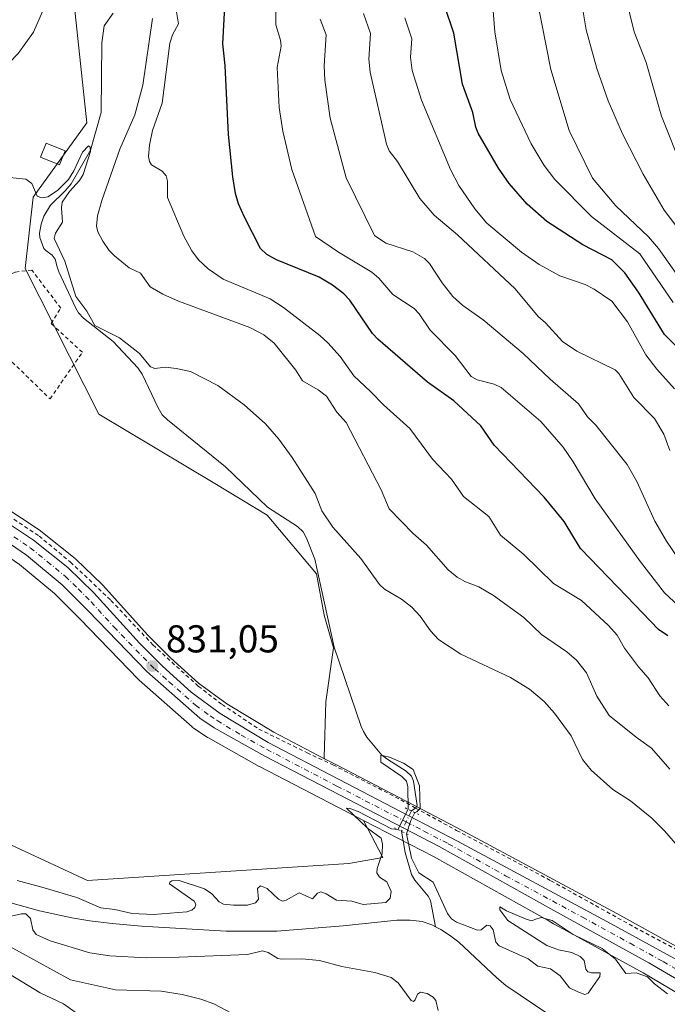
# Model space of a CAD drawing. Units: metres. Extents: x 651285 to 654736, y 4753233 to 4755622.
# Drawn here: x 654142 to 654309, y 4754802 to 4755056 of the extents above; entities that cross this region are included whole.
import ezdxf

# ---------------------------------------------------------------- set-up
doc = ezdxf.new("R2010")
doc.units = ezdxf.units.M
doc.header["$MEASUREMENT"] = 0
for name, pattern in [('DGN Style 2', [1.6480167562047852, 0.988810053722871, -0.6592067024819142]), ('DGN Style 4', [2.6384748266838614, 1.318413404963828, -0.6592067024819142, 0.001648016756204785, -0.6592067024819142]), ('DGN Style 5', [1.1536117293433497, 0.4944050268614355, -0.6592067024819142])]:
    doc.linetypes.add(name, pattern=pattern)
for name, color, linetype, lineweight in [('Alambrada', 7, 'DGN Style 2', 0), ('Arbolado forestal CxS', 92, 'Continuous', 0), ('Carretera de calzada única Cxs', 7, 'Continuous', 13), ('Carretera de calzada única eje', 7, 'DGN Style 4', 0), ('Corriente natural lineal', 142, 'Continuous', 13), ('Corriente natural lineal oculto', 9, 'DGN Style 4', 13), ('Curva de nivel maestra', 30, 'Continuous', 30), ('Curva de nivel normal', 30, 'Continuous', 0), ('Edificación ligera Cxs', 1, 'Continuous', 0), ('Núcleo urbano CxS', 7, 'Continuous', 0), ('Prado CxS', 92, 'Continuous', 0), ('Puente lineal', 2, 'DGN Style 5', 0), ('Punto de cota en terreno', 7, 'Continuous', 0), ('Rótulo de punto de cota en terreno', 7, 'Continuous', 0)]:
    doc.layers.add(name, color=color, linetype=linetype, lineweight=lineweight)
doc.styles.add('Style-Arial', font='txt')

# ---------------------------------------------------------------- blocks, each defined once
blk = doc.blocks.new('5PATER')
at = {"layer": 'Punto de cota en terreno', "linetype": 'Continuous', "lineweight": 0}
h = blk.add_hatch(color=51, dxfattribs=at)
edge = h.paths.add_edge_path()
edge.add_ellipse((0, 0), major_axis=(-0.1095731443231308, -0.1110710700762829), ratio=0.9994222409660322, start_angle=0, end_angle=360)

msp = doc.modelspace()

# ---------------------------------------------------------------- linework, layer by layer
at = {"layer": 'Alambrada', "color": 7, "linetype": 'DGN Style 2', "lineweight": 0}
for points in [[(654110.0701000001, 4754975.470100001, 833.5157000000036), (654120.5301000001, 4754960.720100001, 832.6597999999941), (654135.1401000004, 4754971.9901, 832.970100000006), (654149.6401000004, 4754957.890100001, 832.5709999999963), (654157.9600999998, 4754969.9101, 835.8356000000058), (654149.8901000004, 4754977.360099999, 836.9688000000025), (654152.4001000002, 4754981.300100001, 841.9657000000008), (654144.9401000004, 4754991.110099999, 842.5193), (654140.6101000002, 4754990.5801, 837.999100000001), (654138.8901000004, 4754989.7501, 836.6539000000049)], [(654138.9401000004, 4754927.770099999, 832.0032999999967), (654146.8000999996, 4754922.540100001, 831.8046999999933), (654154.9101, 4754915.8201, 831.6033000000026), (654165.3501000004, 4754905.9301, 831.3448999999965), (654176.1601, 4754894.470100001, 831.1269999999931), (654187.8701, 4754883.800100001, 831.0307999999933), (654194.0000999998, 4754879.110099999, 831.0071000000025), (654203.4801000003, 4754872.7501, 830.9634999999981), (654215.9101, 4754866.6601, 830.9122999999963), (654222.5900999998, 4754863.550100001, 834.4755000000005), (654240.1001000004, 4754854.5001, 831.0512000000017), (654243.1601, 4754852.8101, 831.0127999999969), (654243.9101, 4754852.4001, 831.0179000000062), (654254.4901000002, 4754846.630100001, 830.8787000000011), (654278.8201000001, 4754833.6601, 830.8098000000027), (654300.3701, 4754821.670100001, 831.2021999999997), (654314.7801000001, 4754814.020099999, 831.8880999999965)]]:
    msp.add_polyline3d(points, dxfattribs=at)
at = {"layer": 'Arbolado forestal CxS', "color": 92, "linetype": 'Continuous', "lineweight": 0}
for points in [[(654312.8942999998, 4754815.762800001, 831.6159999999945), (654295.8044999996, 4754825.184900001, 830.9760999999999), (654256.1327000001, 4754846.512, 830.6796999999933), (654243.5869000005, 4754853.040300001, 830.4487999999984), (654223.5097000003, 4754863.5244, 830.6839000000036), (654220.4323000005, 4754865.131300001, 830.7682000000059), (654220.3596999999, 4754865.494100001, 830.7744999999995), (654220.7581000002, 4754879.8179, 830.9931999999973), (654222.7461000001, 4754893.742699999, 831.4349999999977), (654220.3605000004, 4754902.0985, 831.9021999999969), (654218.3375000004, 4754912.763300001, 832.094299999997), (654205.6080999998, 4754927.918199999, 832.5573000000004), (654192.1546999998, 4754936.076099999, 832.5610000000015), (654162.1895000003, 4754953.9671, 832.4860000000045), (654143.2357000001, 4754991.553500001, 834.1092999999966), (654145.2739000004, 4755009.910300001, 834.8724999999977), (654159.1360999999, 4755029.082699999, 835.8668000000035), (654155.8744999999, 4755059.676300001, 838.970100000006)], [(654155.8744999999, 4755059.676300001, 838.970100000006), (654159.1360999999, 4755029.082699999, 835.8668000000035), (654145.2739000004, 4755009.910300001, 834.8724999999977), (654143.2357000001, 4754991.553500001, 834.1092999999966), (654162.1895000003, 4754953.9671, 832.4860000000045), (654192.1546999998, 4754936.076099999, 832.5610000000015), (654205.6080999998, 4754927.918199999, 832.5573000000004), (654218.3375000004, 4754912.763300001, 832.094299999997), (654220.3605000004, 4754902.0985, 831.9021999999969), (654222.7461000001, 4754893.742699999, 831.4349999999977), (654220.7581000002, 4754879.8179, 830.9931999999973), (654220.3596999999, 4754865.494100001, 830.7744999999995), (654220.4323000005, 4754865.131300001, 830.7682000000059)], [(654023.8557000002, 4754902.751300001, 831.2599000000046), (654051.8037, 4754895.4713, 830.8910000000033), (654063.4593000002, 4754889.4301, 830.7415000000037), (654089.0697, 4754875.5263, 830.6269999999931), (654112.3989000004, 4754855.454299999, 830.5518000000012), (654159.2753, 4754833.7303, 830.4171999999963), (654226.6481, 4754838.125499999, 830.0960999999952), (654235.4688999997, 4754839.633500001, 830.1171999999933), (654230.5100999996, 4754849.227299999, 830.3840000000056), (654239.5283000004, 4754844.567299999, 830.2814999999973), (654248.5253, 4754839.879699999, 830.535799999998), (654278.0761000002, 4754823.3761, 830.3506999999955), (654279.5157000005, 4754822.5847, 830.369399999996), (654283.0213000001, 4754820.6579, 830.4210000000021), (654302.6058999998, 4754809.892700001, 830.5822999999947), (654316.0991000002, 4754801.9431, 831.0478000000003)], [(654023.8557000002, 4754902.751300001, 831.2599000000046), (654051.8037, 4754895.4713, 830.8910000000033), (654063.4593000002, 4754889.4301, 830.7415000000037), (654089.0697, 4754875.5263, 830.6269999999931), (654112.3989000004, 4754855.454299999, 830.5518000000012), (654159.2753, 4754833.7303, 830.4171999999963), (654226.6481, 4754838.125499999, 830.0960999999952), (654235.4688999997, 4754839.633500001, 830.1171999999933), (654230.5100999996, 4754849.227299999, 830.3840000000056)], [(654220.4323000005, 4754865.131300001, 830.7682000000059), (654223.5097000003, 4754863.5244, 830.6839000000036), (654243.5869000005, 4754853.040300001, 830.4487999999984), (654256.1327000001, 4754846.512, 830.6796999999933), (654295.8044999996, 4754825.184900001, 830.9760999999999), (654312.8942999998, 4754815.762800001, 831.6159999999945)], [(654230.5100999996, 4754849.227299999, 830.3840000000056), (654239.5283000004, 4754844.567299999, 830.2814999999973), (654248.5253, 4754839.879699999, 830.535799999998), (654278.0761000002, 4754823.3761, 830.3506999999955), (654279.5157000005, 4754822.5847, 830.369399999996), (654283.0213000001, 4754820.6579, 830.4210000000021), (654302.6058999998, 4754809.892700001, 830.5822999999947), (654316.0991000002, 4754801.9431, 831.0478000000003)]]:
    msp.add_polyline3d(points, dxfattribs=at)
at = {"layer": 'Carretera de calzada única Cxs', "color": 7, "linetype": 'Continuous', "lineweight": 13}
for points in [[(654030.0500999996, 4754972.380100001, 832.7307000000002), (654034.5601000005, 4754972.470100001, 832.5764000000055), (654041.2600999996, 4754971.690099999, 832.505799999999), (654045.6300999997, 4754970.5801, 835.6321999999927), (654052.7401000002, 4754967.690099999, 834.5378999999957), (654074.3101000005, 4754957.5701, 832.1532000000007), (654076.6601, 4754956.470100001, 832.1251999999951), (654089.0701000001, 4754950.6501, 834.1962000000058), (654099.7901, 4754945.620100001, 832.2946999999986), (654114.5900999998, 4754938.280099999, 832.2565999999933), (654126.5000999998, 4754932.920100001, 832.3184000000037), (654135.7600999996, 4754927.850099999, 832.0577000000048), (654145.4001000002, 4754921.440099999, 831.8013000000064), (654154.2200999996, 4754914.4001, 831.6061999999947), (654160.9501, 4754907.9101, 831.4352999999975), (654172.7100999998, 4754894.940099999, 831.1532000000007), (654178.6501000002, 4754888.960100001, 831.0776999999945), (654186.0601000005, 4754882.2601, 831.0405000000028), (654193.5301000001, 4754876.790100001, 830.9989999999963), (654205.9101, 4754869.3301, 831.0127000000067), (654242.2001, 4754850.380100001, 830.9493999999977), (654254.7301000003, 4754843.860099999, 830.9299000000028), (654294.3701, 4754822.550100001, 831.0225000000065), (654311.4200999998, 4754813.1501, 831.5334000000004)], [(654317.7200999996, 4754804.470100001, 831.5619000000006), (654304.0900999998, 4754812.5001, 831.0963000000047), (654279.5301000001, 4754826.0001, 830.7458999999944), (654249.9501, 4754842.520099999, 830.9535000000033), (654240.9101, 4754847.2301, 830.8745999999956), (654205.0500999996, 4754865.7601, 831.1330000000017), (654191.9501, 4754873.090100001, 830.984700000001), (654188.2500999998, 4754875.5801, 830.9685000000028), (654174.6001000004, 4754887.630100001, 830.9811000000045), (654159.4501, 4754903.270099999, 831.5065999999933), (654152.7801000001, 4754909.950099999, 831.6686000000045), (654143.5900999998, 4754917.5801, 831.7853000000032), (654135.2401000002, 4754923.2601, 832.0896999999969), (654125.5601000005, 4754928.670100001, 832.248000000007), (654111.8400999998, 4754935.200099999, 832.1462999999932), (654105.2401000002, 4754938.3301, 832.3102000000072), (654079.9200999998, 4754950.6801, 832.1619999999967), (654052.4801000003, 4754963.620100001, 832.4407999999967), (654045.6401000004, 4754966.190099999, 832.6049999999959), (654039.5201000003, 4754967.620100001, 832.046100000007), (654034.4200999998, 4754968.2401, 832.163400000005), (654027.4600999998, 4754968.210100001, 832.3574999999983)], [(654317.7200999996, 4754804.470100001, 831.5619000000006), (654304.0900999998, 4754812.5001, 831.0963000000047), (654279.5301000001, 4754826.0001, 830.7458999999944), (654249.9501, 4754842.520099999, 830.9535000000033), (654240.9101, 4754847.2301, 830.8745999999956), (654205.0500999996, 4754865.7601, 831.1330000000017), (654191.9501, 4754873.090100001, 830.984700000001), (654188.2500999998, 4754875.5801, 830.9685000000028), (654174.6001000004, 4754887.630100001, 830.9811000000045), (654159.4501, 4754903.270099999, 831.5065999999933), (654152.7801000001, 4754909.950099999, 831.6686000000045), (654143.5900999998, 4754917.5801, 831.7853000000032), (654135.2401000002, 4754923.2601, 832.0896999999969), (654125.5601000005, 4754928.670100001, 832.248000000007), (654111.8400999998, 4754935.200099999, 832.1462999999932), (654105.2401000002, 4754938.3301, 832.3102000000072), (654079.9200999998, 4754950.6801, 832.1619999999967), (654052.4801000003, 4754963.620100001, 832.4407999999967), (654045.6401000004, 4754966.190099999, 832.6049999999959), (654039.5201000003, 4754967.620100001, 832.046100000007), (654034.4200999998, 4754968.2401, 832.163400000005), (654027.4600999998, 4754968.210100001, 832.3574999999983)], [(654099.7901, 4754945.620100001, 832.2946999999986), (654114.5900999998, 4754938.280099999, 832.2565999999933), (654126.5000999998, 4754932.920100001, 832.3184000000037), (654135.7600999996, 4754927.850099999, 832.0577000000048), (654145.4001000002, 4754921.440099999, 831.8013000000064), (654154.2200999996, 4754914.4001, 831.6061999999947), (654160.9501, 4754907.9101, 831.4352999999975), (654172.7100999998, 4754894.940099999, 831.1532000000007), (654178.6501000002, 4754888.960100001, 831.0776999999945), (654186.0601000005, 4754882.2601, 831.0405000000028), (654193.5301000001, 4754876.790100001, 830.9989999999963), (654205.9101, 4754869.3301, 831.0127000000067), (654242.2001, 4754850.380100001, 830.9493999999977), (654254.7301000003, 4754843.860099999, 830.9299000000028), (654294.3701, 4754822.550100001, 831.0225000000065), (654311.4200999998, 4754813.1501, 831.5334000000004)]]:
    msp.add_polyline3d(points, dxfattribs=at)
at = {"layer": 'Carretera de calzada única eje', "color": 7, "linetype": 'DGN Style 4', "lineweight": 0}
msp.add_polyline3d([(654140.3201000001, 4754922.350099999, 831.9017000000022), (654144.4901000002, 4754919.5101, 831.7905999999931), (654148.9001000002, 4754915.9901, 831.7186999999976), (654153.5000999998, 4754912.170100001, 831.6134000000021), (654156.8601000002, 4754908.9301, 831.5733999999939), (654160.2001, 4754905.590100001, 831.4725999999937), (654166.0800999999, 4754899.100099999, 831.2546000000002), (654173.6501000002, 4754891.280099999, 831.0875999999989), (654176.6300999997, 4754888.290100001, 831.053700000004), (654180.3300999999, 4754884.940099999, 831.0384999999952), (654187.1501000002, 4754878.920100001, 831.0737999999984), (654190.8901000004, 4754876.1801, 830.9977000000072), (654192.7401000002, 4754874.940099999, 831.0016999999935), (654198.9301000005, 4754871.210100001, 831.0727000000044), (654205.4801000003, 4754867.540100001, 831.0718999999954), (654223.6300999997, 4754858.0701, 833.6141000000061), (654241.5601000005, 4754848.800100001, 830.906099999993), (654246.0701000001, 4754846.450099999, 830.9532000000036), (654252.3400999998, 4754843.190099999, 831.0109999999986), (654267.1300999997, 4754834.9301, 830.8212999999961), (654286.9501, 4754824.270099999, 830.8711000000039), (654299.2301000003, 4754817.520099999, 831.0791999999929), (654307.7500999998, 4754812.8201, 831.2881999999955), (654314.5701000001, 4754808.8101, 831.5745000000024)], dxfattribs=at)
at = {"layer": 'Corriente natural lineal', "color": 142, "linetype": 'Continuous', "lineweight": 13}
for points in [[(654165.9198000003, 4755057.3281, 836.382700000002), (654163.5970999999, 4755054.1032, 836.4101999999984), (654162.9697000004, 4755049.7138, 836.2755999999936), (654162.8501000004, 4755031.729800001, 835.6708000000073), (654160.0284000002, 4755021.9926, 835.3920000000071), (654155.0701000001, 4755013.350099999, 835.1904000000069), (654153.5701000001, 4755011.5801, 835.2216000000044), (654149.7600999996, 4755007.870100001, 834.880999999994), (654148.0601000005, 4755004.9901, 834.7768999999971), (654147.3201000001, 4755002.9101, 834.7437999999966), (654146.9301000005, 4755000.6501, 834.7084000000032), (654147.0401, 4754999.470100001, 834.718399999998), (654148.0000999998, 4754996.710100001, 834.7121000000043), (654148.5100999996, 4754996.1501, 834.6686000000045), (654150.2001, 4754994.9101, 834.5556999999973), (654150.9901000002, 4754993.890100001, 834.4429999999993), (654151.4401000004, 4754991.9101, 834.2537000000011), (654151.9200999998, 4754990.670100001, 834.1834999999992), (654156.1700999998, 4754981.420100001, 834.2356000000001), (654156.9600999998, 4754980.0701, 834.1178000000073), (654158.2500999998, 4754978.6801, 834.1355999999942), (654165.9001000002, 4754972.6601, 834.2762999999978), (654172.3101000005, 4754965.880100001, 833.8387999999978), (654173.3601000002, 4754964.270099999, 833.8439000000071), (654177.5000999998, 4754955.590100001, 833.4869999999937), (654178.5800999999, 4754953.780099999, 833.419399999999), (654179.9401000004, 4754952.5001, 833.4663), (654194.8601000002, 4754940.340100001, 833.2094999999972), (654205.7100999998, 4754929.960100001, 832.9801000000007), (654213.4700999996, 4754924.9901, 833.1771000000008), (654214.9101, 4754923.600099999, 833.249299999996), (654215.7401000002, 4754922.020099999, 833.1814000000013), (654217.9200999998, 4754916.540100001, 832.2670000000071), (654222.9301000005, 4754893.9101, 831.4658999999957), (654229.8701, 4754873.4001, 830.8494000000064), (654230.4401000004, 4754872.100099999, 830.8040000000037), (654231.3601000002, 4754870.700099999, 830.7657000000036), (654235.2401000002, 4754866.0601, 830.7103999999963), (654236.7600999996, 4754864.9101, 830.6459999999935), (654241.5100999996, 4754861.950099999, 830.4039000000049), (654242.8400999998, 4754860.620100001, 830.3453000000009), (654243.3701, 4754859.290100001, 830.2884999999952), (654244.3400999998, 4754853.0701, 830.4416999999958), (654243.9901000002, 4754852.460100001, 830.4780999999931), (654242.8201000001, 4754851.670100001, 830.5295999999945)], [(654240.3119999999, 4754846.3991, 830.4768999999943), (654241.2600999996, 4754840.920100001, 829.9137999999948), (654242.8800999997, 4754835.290100001, 829.4909999999945), (654243.7401000002, 4754833.780099999, 829.5249000000041), (654247.1201, 4754829.640100001, 829.5090999999958), (654247.7600999996, 4754828.5701, 829.3965999999928), (654249.0026000004, 4754821.811899999, 828.7963000000018)], [(654137.9801000003, 4754828.380100001, 829.0381000000052), (654146.9501, 4754825.880100001, 829.1361000000034), (654155.2600999996, 4754824.130100001, 829.1386000000057), (654159.8901000004, 4754823.350099999, 829.2323999999935), (654165.6300999997, 4754822.620100001, 829.5228999999963), (654173.1901000004, 4754821.9801, 829.6239999999963), (654195.0601000005, 4754820.640100001, 828.9848000000056), (654208.1601, 4754820.6801, 828.8285999999936), (654225.2200999996, 4754822.050100001, 829.0531999999948), (654239.1001000004, 4754823.4801, 829.3555000000051), (654242.5201000003, 4754823.460100001, 829.2140000000073), (654245.6001000004, 4754823.120100001, 828.9284000000043), (654248.0900999998, 4754822.270099999, 828.7443000000059), (654249.0026000004, 4754821.811899999, 828.7963000000018)], [(654249.0026000004, 4754821.811899999, 828.7963000000018), (654250.4401000004, 4754821.090100001, 828.8611999999994), (654252.6901000004, 4754819.6501, 828.8754999999946), (654255.0900999998, 4754817.800100001, 828.6947999999975), (654264.9001000002, 4754808.610099999, 828.0446999999986), (654267.1601, 4754806.6801, 828.0127999999969), (654278.4901000002, 4754799.040100001, 828.0194000000047), (654284.7100999998, 4754795.520099999, 828.3230999999942), (654292.3601000002, 4754791.9101, 828.3013000000064), (654297.1445000004, 4754789.314999999, 828.3249999999972)]]:
    msp.add_polyline3d(points, dxfattribs=at)
at = {"layer": 'Corriente natural lineal oculto', "color": 9, "linetype": 'DGN Style 4', "lineweight": 13, "extrusion": (0.1370671200084511, -0.07509588665635547, 0.9877110976494516), "elevation": -266574.2994920208, "flags": 128}
msp.add_lwpolyline([(4484366.005802163, 1689984.742788844), (4484365.992539366, 1689984.742109458), (4484360.186750615, 1689984.412634874), (4484360.178016531, 1689984.405596707)], dxfattribs=at)
at = {"layer": 'Curva de nivel maestra', "color": 30, "linetype": 'Continuous', "lineweight": 30, "flags": 128}
for points, elevation in [([(654308.9900000002, 4754896.790100001), (654306.5700000003, 4754898.4101), (654298.4199999999, 4754906.9301), (654286.4400000004, 4754919.3101), (654282.2300000006, 4754926.3201), (654277.0599999997, 4754932.550100001), (654264.1900000004, 4754945.9801), (654260.7300000006, 4754950.9901), (654253.7999999998, 4754957.390100001), (654246.9800000006, 4754962.200099999), (654234.1699999999, 4754973.2601), (654232.7599999999, 4754974.780099999), (654226.9199999999, 4754983.360099999), (654225.4400000004, 4754984.9801), (654222.5, 4754987.2401), (654219.0099999999, 4754989.280099999), (654208.0700000003, 4754993.7501), (654205.5300000003, 4754995.090100001), (654203.9500000002, 4754996.6801), (654199.7599999999, 4755004.710100001), (654198.2199999997, 4755008.170100001), (654197.4500000002, 4755010.8101), (654196.75, 4755015.130100001), (654195.6900000004, 4755026.0601), (654194.7800000003, 4755043.8301), (654194.1699999999, 4755049.4101), (654195.3300000001, 4755070.2401)], 850), ([(654313.4600000001, 4754969.1601), (654308.0599999997, 4754974.530099999), (654301.3700000001, 4754985.380100001), (654297.8600000005, 4754990.360099999), (654294.5, 4754993.770099999), (654287.0599999997, 4754997.610099999), (654277.7300000006, 4755003.600099999), (654272.7199999997, 4755008.100099999), (654268.0199999996, 4755013.390100001), (654265.2999999998, 4755017.350099999), (654260.0099999999, 4755026.440099999), (654259.4100000003, 4755027.970100001), (654258.7100000001, 4755031.7401), (654255.9800000006, 4755039.0801), (654253.75, 4755052.210100001), (654251.2800000003, 4755059.5701)], 875)]:
    msp.add_lwpolyline(points, dxfattribs=dict(at, elevation=elevation))
at = {"layer": 'Curva de nivel normal', "color": 30, "linetype": 'Continuous', "lineweight": 0, "flags": 128}
for points, elevation in [([(654310.3399999999, 4754982.779999999), (654301.7199999997, 4754995.310000001), (654289.2400000002, 4755004.960000001), (654279.8200000003, 4755014.470000001), (654277.0999999996, 4755018.029999999), (654273.7400000002, 4755023.689999999), (654268.2699999996, 4755035.08), (654266, 4755042.539999999), (654264.2999999998, 4755052.51), (654262.2699999996, 4755078.369999999)], 880), ([(654207.9000000004, 4755067.27), (654207.8300000001, 4755054.359999999), (654209.04, 4755050.42), (654209.2300000006, 4755048.800000001), (654208.2000000002, 4755043.32), (654208.7300000006, 4755033.029999999), (654209.7000000002, 4755026.880000001), (654211.9600000001, 4755017.050000001), (654218.0899999999, 4754999.800000001), (654224.0300000003, 4754995.730000001), (654232.6500000004, 4754990.57), (654234.4000000004, 4754989.029999999), (654238.0700000003, 4754984.810000001), (654243.5300000003, 4754981.220000001), (654244.8700000001, 4754979.800000001), (654247.6399999997, 4754975.59), (654254.1399999997, 4754969.109999999), (654258.2300000006, 4754963.67), (654259.8099999997, 4754962.850000001), (654264.2100000001, 4754961.699999999), (654265.9500000002, 4754960.789999999), (654276.1900000004, 4754952.09), (654281.9500000002, 4754945.42), (654284.5300000003, 4754941.640000001), (654290.1900000004, 4754932.130000001), (654301.8799999999, 4754915.91), (654308.0999999996, 4754907.930000001), (654312.9000000004, 4754903.42)], 855), ([(654297, 4755065.980000001), (654300.2699999996, 4755052.550000001), (654303.3600000005, 4755044.600000001), (654307.3600000005, 4755030.800000001), (654312.7599999999, 4755017.199999999)], 895), ([(654181.9800000006, 4755059.230000001), (654182.7199999997, 4755054.609999999), (654181.2199999997, 4755051.800000001), (654180.5, 4755049.58), (654178.5199999996, 4755034.16), (654176.0700000003, 4755027.100000001), (654175.2599999999, 4755023.310000001), (654175.0099999999, 4755020.42), (654175.2599999999, 4755019.07), (654175.8399999999, 4755018.199999999), (654178.5099999999, 4755016.609999999), (654179.54, 4755015.42), (654179.9500000002, 4755014.039999999), (654179.9100000003, 4755009.810000001), (654184.1399999997, 4754999.890000001), (654186.2199999997, 4754996.060000001), (654187.8799999999, 4754993.730000001), (654190.4299999997, 4754991.439999999), (654194.2699999996, 4754988.76), (654206.4199999999, 4754983.689999999), (654209.8300000001, 4754981.430000001), (654219.1900000004, 4754974.279999999), (654221.2800000003, 4754972.390000001), (654224.4199999999, 4754968.789999999), (654227.9600000001, 4754963.84), (654232.25, 4754959.82), (654235.6100000005, 4754956.33), (654242.4199999999, 4754950.279999999), (654248.2300000006, 4754942.359999999), (654253.1699999999, 4754937.16), (654256.2300000006, 4754932.77), (654262.7800000003, 4754927.539999999), (654265.8399999999, 4754922.730000001), (654271.8399999999, 4754917.76), (654279.4600000001, 4754910.27), (654286.6699999999, 4754905.92), (654293.6799999997, 4754899.449999999), (654295.8600000005, 4754896.980000001), (654297.7699999996, 4754893.609999999), (654301.3700000001, 4754888.789999999), (654303.8700000001, 4754886), (654306.9000000004, 4754881.310000001), (654309.2400000002, 4754878.76)], 845), ([(654275.1799999997, 4755061.189999999), (654278.7699999996, 4755042.810000001), (654283.54, 4755027.060000001), (654289.5, 4755014.810000001), (654295.5800000001, 4755007.710000001), (654304.0099999999, 4754999.720000001), (654306.5899999999, 4754996.65), (654312.5800000001, 4754988.130000001)], 885), ([(654147.7000000002, 4755057.76), (654145.3700000001, 4755052.480000001), (654141.3799999999, 4755046.949999999), (654132.6500000004, 4755037.930000001), (654127.3600000005, 4755029.230000001), (654125.3200000003, 4755026.630000001), (654120.5099999999, 4755022.680000001), (654114.4800000006, 4755019.550000001), (654111.9800000006, 4755018.890000001), (654110.7400000002, 4755019.130000001), (654109.25, 4755020.720000001), (654108.5599999997, 4755023.430000001), (654107.0499999998, 4755023.65), (654099.3499999996, 4755021.74), (654089.6200000001, 4755016.789999999), (654088.1299999999, 4755016.4), (654080.6100000005, 4755018.57), (654071.2599999999, 4755020.220000001), (654064.5, 4755021.970000001), (654051.7599999999, 4755024.27), (654044.8200000003, 4755024.92), (654035.8499999996, 4755025.189999999), (654002.6699999999, 4755024.880000001)], 840), ([(654309.5099999999, 4754944.59), (654307.9100000003, 4754948.84), (654305.5, 4754952.810000001), (654300.1799999997, 4754958.26), (654296.3399999999, 4754964.449999999), (654295.3399999999, 4754965.350000001), (654285.4699999997, 4754970.189999999), (654281.79, 4754972.65), (654277.4000000004, 4754977.49), (654275.5499999998, 4754979.109999999), (654269.5499999998, 4754986.310000001), (654254.6900000004, 4755000.220000001), (654248.6799999997, 4755005.289999999), (654244.9600000001, 4755009.560000001), (654239.2400000002, 4755019.07), (654237.1200000001, 4755021.880000001), (654236.4400000004, 4755023.57), (654232.1500000004, 4755042.16), (654231.8899999997, 4755045.49), (654232.3200000003, 4755052.08), (654230.4299999997, 4755057.26)], 865), ([(654287, 4755058.17), (654287.9400000004, 4755053.01), (654290.6799999997, 4755043.109999999), (654293.5800000001, 4755034.699999999), (654297.2699999996, 4755026.26), (654302.5999999996, 4755015.84), (654308, 4755006.58), (654316.4199999999, 4754995.5)], 890), ([(654309.4800000006, 4754862.4), (654304.75, 4754867.869999999), (654300.7800000003, 4754870.66), (654293.8300000001, 4754876.24), (654290.6600000003, 4754881.289999999), (654287.9699999997, 4754887.279999999), (654285.3799999999, 4754890.51), (654282.9299999997, 4754892.680000001), (654276.4199999999, 4754897.15), (654271.7800000003, 4754901.51), (654264.0199999996, 4754907.16), (654260.2300000006, 4754909.4), (654256.7400000002, 4754910.75), (654254.5999999996, 4754911.960000001), (654252.3099999997, 4754913.82), (654246.6900000004, 4754920.220000001), (654243.3200000003, 4754923.210000001), (654237.0899999999, 4754929.550000001), (654235, 4754934.41), (654225.9900000002, 4754951.82), (654223.6200000001, 4754954.480000001), (654220.9100000003, 4754958.57), (654218.7800000003, 4754960.25), (654214.7400000002, 4754962.550000001), (654213.0499999998, 4754965.310000001), (654207.4400000004, 4754972.27), (654204.7699999996, 4754974.430000001), (654201.1900000004, 4754976.27), (654182.7400000002, 4754983.08), (654178.6799999997, 4754984.869999999), (654175.4600000001, 4754986.77), (654172.9199999999, 4754990.34), (654170.04, 4754991.67), (654166.2800000003, 4754994.75), (654164.8600000005, 4754996.189999999), (654163.2800000003, 4754998.539999999), (654161.9800000006, 4755000.960000001), (654161.5800000001, 4755002.460000001), (654161.8799999999, 4755005.119999999), (654162.9800000006, 4755009.02), (654167.6600000003, 4755022.32), (654171.4800000006, 4755031.130000001), (654173.5899999999, 4755038.800000001), (654176.0599999997, 4755055.949999999)], 840), ([(654313.1799999997, 4754914.529999999), (654308.5800000001, 4754921.25), (654305.5700000003, 4754926.359999999), (654300.9500000002, 4754936.57), (654298.4900000002, 4754940.960000001), (654290.3499999996, 4754951.140000001), (654288.2699999996, 4754953.300000001), (654285.9199999999, 4754956.600000001), (654278.6299999999, 4754962.960000001), (654271.6299999999, 4754969.619999999), (654261.3499999996, 4754978.310000001), (654256.0999999996, 4754981.949999999), (654253.54, 4754984.310000001), (654250.7400000002, 4754987.859999999), (654247.5199999996, 4754992.800000001), (654246.2199999997, 4754994.100000001), (654243.1699999999, 4754995.82), (654236.25, 4754998.050000001), (654233.3499999996, 4755000.029999999), (654226.0199999996, 4755014.9), (654221.8499999996, 4755030.27), (654220.4800000006, 4755040.100000001), (654220.2999999998, 4755043.800000001), (654220.8600000005, 4755051.74), (654219.3200000003, 4755055.83)], 860), ([(654310.6699999999, 4754960.460000001), (654306.1100000005, 4754965.58), (654303.2999999998, 4754969.26), (654298.5899999999, 4754977.789999999), (654294.54, 4754983.109999999), (654289.9299999997, 4754986.180000001), (654287.6100000005, 4754987.390000001), (654281.1100000005, 4754989.619999999), (654275.7800000003, 4754992.550000001), (654271.2199999997, 4754995.75), (654262.2599999999, 4755003.210000001), (654259.1600000003, 4755006.9), (654255.0899999999, 4755012.91), (654252.9199999999, 4755017.08), (654245.4600000001, 4755034.92), (654243.04, 4755042.600000001), (654242.5999999996, 4755046.039999999), (654242.9199999999, 4755050.75), (654241.1600000003, 4755056.180000001)], 870), ([(654315.8799999999, 4754837.49), (654308.1200000001, 4754846.550000001), (654304.8700000001, 4754849.83), (654299.3399999999, 4754854.220000001), (654294.7999999998, 4754857.140000001), (654289.2199999997, 4754862.199999999), (654286.9400000004, 4754864.92), (654284.0099999999, 4754871), (654279.7400000002, 4754876.850000001), (654277.0499999998, 4754879.84), (654273.2999999998, 4754883.07), (654268.4000000004, 4754886.039999999), (654255.5999999996, 4754892.07), (654249.8200000003, 4754895.9), (654247.75, 4754898.07), (654245.0700000003, 4754901.91), (654242.9699999997, 4754904.210000001), (654240.29, 4754906.279999999), (654235.8700000001, 4754908.859999999), (654234.5800000001, 4754910.01), (654229.7800000003, 4754916.74), (654222.5499999998, 4754924.810000001), (654219.7300000006, 4754929.01), (654217.9800000006, 4754933.5), (654212.0599999997, 4754942.779999999), (654208.6600000003, 4754947.470000001), (654205.1600000003, 4754951.439999999), (654199.6900000004, 4754956.34), (654192.8700000001, 4754961.33), (654185.8799999999, 4754964.930000001), (654182.1299999999, 4754965.710000001), (654179.4199999999, 4754966.109999999), (654176.6500000004, 4754965.730000001), (654175.5499999998, 4754966.15), (654172.7199999997, 4754969.57), (654167.54, 4754973.67), (654161.1799999997, 4754976.789999999), (654159.1100000005, 4754980.52), (654156.2400000002, 4754984.300000001), (654153.4299999997, 4754993.380000001), (654150.7300000006, 4754999.26), (654151, 4755000.640000001), (654152.8300000001, 4755003.480000001), (654152.5599999997, 4755007.130000001), (654152.79, 4755008.600000001), (654154.6100000005, 4755011.34), (654157.2300000006, 4755014.180000001), (654158.1900000004, 4755015.75), (654160.04, 4755021.65), (654160, 4755022.83), (654159.5599999997, 4755023.17), (654158, 4755021.480000001), (654155.7699999996, 4755016.66), (654154.3499999996, 4755014.42), (654151.5599999997, 4755011.609999999), (654149.04, 4755009.960000001), (654147.5199999996, 4755009.689999999), (654146.29, 4755010.119999999), (654144.9699999997, 4755013.4), (654143.4100000003, 4755014.560000001), (654136.7599999999, 4755015.25)], 835.0000000000001), ([(654141.1900000004, 4754833.76), (654148.1500000004, 4754831.84), (654156.5199999996, 4754829.359999999), (654162.7000000002, 4754826.65), (654166.2999999998, 4754826.27), (654170.8300000001, 4754825.220000001), (654176.3099999997, 4754824.939999999), (654184.8700000001, 4754825.680000001), (654186.1900000004, 4754826.09), (654187, 4754826.720000001), (654187.2599999999, 4754827.609999999), (654186.7999999998, 4754828.380000001), (654180.4199999999, 4754832.83), (654180.5, 4754833.27), (654181.0499999998, 4754833.600000001), (654182.9100000003, 4754833.74), (654189.4400000004, 4754831.539999999), (654191.3300000001, 4754830.26), (654193.2100000001, 4754828.25), (654194.3499999996, 4754827.600000001), (654196.9299999997, 4754827.4), (654200.5199999996, 4754827.34), (654202.6399999997, 4754827.99), (654203.4299999997, 4754828.92), (654203.1100000005, 4754831.699999999), (654203.9500000002, 4754832.32), (654205.6600000003, 4754831.689999999), (654208.5300000003, 4754828.9), (654209.6100000005, 4754828.390000001), (654210.5300000003, 4754828.619999999), (654213.8799999999, 4754830.52), (654217.29, 4754829.01), (654218.6100000005, 4754830.49), (654219.5, 4754830.76), (654220.8399999999, 4754830.300000001), (654223.5, 4754828.640000001), (654227.4800000006, 4754828.390000001), (654230.4000000004, 4754827.550000001), (654236.1900000004, 4754828.02), (654237.3300000001, 4754829.180000001), (654237.6500000004, 4754830.869999999), (654236.5300000003, 4754833.4), (654234.6399999997, 4754834.609999999), (654233.8700000001, 4754835.680000001), (654233.9800000006, 4754836.82), (654235.29, 4754840.66), (654235.4000000004, 4754843.119999999), (654235.0499999998, 4754844.67), (654231.4900000002, 4754847.230000001), (654226.0700000003, 4754852.33), (654226.9299999997, 4754852.32), (654229.0700000003, 4754851.550000001), (654237.6900000004, 4754847), (654239.3700000001, 4754846.890000001), (654239.79, 4754847.730000001), (654241.9800000006, 4754852.07), (654241.9299999997, 4754857.880000001), (654241.5499999998, 4754859.359999999), (654240.3899999997, 4754860.539999999), (654234.9699999997, 4754864.220000001), (654234.9400000004, 4754866.01), (654237.1399999997, 4754865.51), (654240.8099999997, 4754863.960000001), (654243.2999999998, 4754862.33), (654244.8799999999, 4754858.130000001), (654245.1100000005, 4754852.279999999), (654244.2400000002, 4754851.390000001), (654243.6799999997, 4754851.25), (654242.6799999997, 4754849.220000001), (654241.5700000003, 4754845.76), (654242.8300000001, 4754839.439999999), (654244.75, 4754835.66), (654248.4199999999, 4754833.26), (654252.1500000004, 4754825.230000001), (654253.1299999999, 4754823.800000001), (654254.4699999997, 4754823), (654259.8899999997, 4754820.9), (654260.7800000003, 4754821.029999999), (654262.2999999998, 4754822.210000001), (654263.1100000005, 4754822.07), (654263.9000000004, 4754821.039999999), (654264.6299999999, 4754817.859999999), (654265.4199999999, 4754816.9), (654272.9400000004, 4754813.5), (654275.4000000004, 4754811.630000001), (654278.7000000002, 4754810.960000001), (654281.2000000002, 4754809.140000001), (654283.5899999999, 4754806.050000001), (654285.7100000001, 4754805.050000001), (654287.5199999996, 4754804.33), (654288.4000000004, 4754804.65), (654291.4500000002, 4754808.970000001), (654291.5199999996, 4754809.9), (654289.2300000006, 4754809.890000001), (654288.3600000005, 4754810.180000001), (654287.8099999997, 4754810.890000001), (654287.3600000005, 4754813.060000001), (654286.3799999999, 4754814.130000001), (654284.1600000003, 4754815.16), (654280.7999999998, 4754815.869999999), (654277.79, 4754816.949999999), (654267.6900000004, 4754823.390000001), (654265.6100000005, 4754826.17), (654265.6200000001, 4754826.960000001), (654267.3099999997, 4754825.869999999), (654272.4400000004, 4754823.720000001), (654273.8700000001, 4754823.359999999), (654274.6900000004, 4754823.689999999), (654276.25, 4754824.16), (654279.0999999996, 4754823.4), (654284.5199999996, 4754819.82), (654292.0599999997, 4754816.180000001), (654295.4299999997, 4754813.439999999), (654298.1200000001, 4754809.699999999), (654300.75, 4754809.930000001), (654303.6799999997, 4754808.92), (654305.5199999996, 4754807.050000001), (654308.8600000005, 4754804.460000001)], 830), ([(654024.04, 4754863.58), (654039.0899999999, 4754860.880000001), (654048.3799999999, 4754858.600000001), (654050.9000000004, 4754857.439999999), (654056.9600000001, 4754853.220000001), (654064.7999999998, 4754849), (654068.7599999999, 4754846.210000001), (654073.3300000001, 4754843.76), (654080.2400000002, 4754839.42), (654083.3099999997, 4754838.180000001), (654093.0199999996, 4754835.16), (654100.4199999999, 4754831.880000001), (654105.7400000002, 4754830.970000001), (654107.8600000005, 4754830.310000001), (654122.5899999999, 4754824.539999999), (654132.2800000003, 4754819.82), (654137.4000000004, 4754817.699999999), (654154.8700000001, 4754808.07), (654166.5199999996, 4754805.5), (654178.3099999997, 4754805.16), (654183.7000000002, 4754804.310000001), (654188.4900000002, 4754803.15), (654191.8399999999, 4754801.92), (654202.75, 4754796.15)], 835), ([(654028.5099999999, 4754856.25), (654035.3600000005, 4754855.57), (654041.4299999997, 4754854.08), (654046.0899999999, 4754852.560000001), (654047.9299999997, 4754851.640000001), (654050.6299999999, 4754849.49), (654055.3799999999, 4754845.640000001), (654058.5999999996, 4754843.470000001), (654067.2800000003, 4754839.77), (654082.0899999999, 4754831.630000001), (654089.2699999996, 4754829.369999999), (654095.3200000003, 4754826.9), (654114.4100000003, 4754821.050000001), (654118.7100000001, 4754818.970000001), (654123.7800000003, 4754815.57), (654135.7400000002, 4754811.619999999), (654147.0700000003, 4754804.730000001), (654153.0599999997, 4754801.91), (654158.1699999999, 4754798.33)], 840), ([(654249.7199999997, 4754800.24), (654249.1100000005, 4754802.76), (654248.4500000002, 4754803.640000001), (654246.8600000005, 4754804.600000001), (654245.1699999999, 4754804.890000001), (654244.4299999997, 4754804.380000001), (654243.7699999996, 4754802.960000001), (654243.3899999997, 4754802.49), (654242.75, 4754802.74), (654239.4100000003, 4754807.350000001), (654237.6200000001, 4754808.730000001), (654233.4100000003, 4754810), (654224.8600000005, 4754811.58), (654219.1299999999, 4754813.08), (654214.5999999996, 4754813.52), (654209.3499999996, 4754813.41), (654208.4199999999, 4754813.65), (654205.8499999996, 4754815.189999999), (654204.4500000002, 4754815.58), (654200.5700000003, 4754814.66), (654182.9699999997, 4754813.939999999), (654174.4100000003, 4754813.82), (654165.0800000001, 4754814.300000001), (654159.9199999999, 4754815.08), (654149.6399999997, 4754818.15), (654146.0599999997, 4754819.779999999), (654145.2000000002, 4754820.980000001), (654144.5999999996, 4754823.92), (654143.3700000001, 4754825.09), (654142.25, 4754825.140000001), (654138.0700000003, 4754824.220000001)], 830)]:
    msp.add_lwpolyline(points, dxfattribs=dict(at, elevation=elevation))
at = {"layer": 'Edificación ligera Cxs', "color": 1, "linetype": 'Continuous', "lineweight": 0}
msp.add_polyline3d([(654153.5601000005, 4755021.8301, 838.9815999999993), (654152.1001000004, 4755018.2401, 838.1953000000068), (654147.1401000004, 4755020.2501, 836.373000000007), (654148.6101000002, 4755023.850099999, 836.6753999999929), (654153.5601000005, 4755021.8301, 838.9815999999993)], dxfattribs=at)
msp.add_3dface([(654153.5601000005, 4755021.8301, 838.9815999999993), (654152.1001000004, 4755018.2401, 838.9815999999993), (654147.1401000004, 4755020.2501, 838.9815999999993), (654148.6101000002, 4755023.850099999, 838.9815999999993)], dxfattribs=at)
at = {"layer": 'Núcleo urbano CxS', "color": 7, "linetype": 'Continuous', "lineweight": 0}
for points in [[(654027.6889000004, 4754965.211100001, 831.979800000001), (654034.2449000003, 4754965.2393, 831.9630999999936), (654038.9962999999, 4754964.661699999, 831.8322000000044), (654044.7675000001, 4754963.313100001, 831.6851000000024), (654051.3107000003, 4754960.854699999, 831.7198999999965), (654078.6227000002, 4754947.975099999, 831.6698000000034), (654103.9382999997, 4754935.6273, 831.8920999999973), (654108.2435, 4754933.5799, 831.8776000000071), (654110.5434999998, 4754932.4901, 831.8579000000027), (654124.1825000001, 4754926.0033, 831.7041000000027), (654133.6615000004, 4754920.705499999, 831.5635000000038), (654141.7840999998, 4754915.180299999, 831.2590999999958), (654150.7560999999, 4754907.7313, 831.069399999993), (654157.3110999997, 4754901.1665, 830.7167999999947), (654172.4452999998, 4754885.5429, 830.6627000000008), (654172.6146999998, 4754885.381100001, 830.6576999999961), (654186.2647000002, 4754873.3311, 830.5486999999994), (654186.3217000002, 4754873.2819, 830.5470999999961), (654186.5751, 4754873.0913, 830.5418999999966), (654190.2751000002, 4754870.601299999, 830.570000000007), (654190.4676999999, 4754870.482100001, 830.5712999999961), (654203.5850999998, 4754863.142100001, 830.5997999999963), (654203.6728999997, 4754863.094900001, 830.6010999999999), (654230.5100999996, 4754849.227299999, 830.3840000000056)], [(654137.4210999999, 4754930.348300001, 832.0262999999978), (654147.0610999997, 4754923.938300001, 831.7905999999931), (654147.2714999998, 4754923.784700001, 831.7844999999944), (654156.0915000001, 4754916.744700001, 831.5503999999929), (654156.1485000001, 4754916.6983, 831.5494000000036), (654156.3025000002, 4754916.5595, 831.5464000000065), (654163.0324999997, 4754910.069499999, 831.3888000000007), (654163.1725000005, 4754909.9253, 831.385500000004), (654174.8866999998, 4754897.005899999, 831.139599999995), (654180.7219000002, 4754891.131300001, 831.0504999999977), (654187.9572999999, 4754884.5891, 830.9793999999966), (654195.1939000003, 4754879.290100001, 830.9263999999966), (654207.3799000002, 4754871.946900001, 830.8803000000045), (654220.4323000005, 4754865.131300001, 830.7682000000059), (654223.5097000003, 4754863.5244, 830.6839000000036), (654243.5869000005, 4754853.040300001, 830.4487999999984), (654256.1327000001, 4754846.512, 830.6796999999933), (654295.8044999996, 4754825.184900001, 830.9760999999999), (654312.8942999998, 4754815.762800001, 831.6159999999945)], [(654137.4210999999, 4754930.348300001, 832.0262999999978), (654147.0610999997, 4754923.938300001, 831.7905999999931), (654147.2714999998, 4754923.784700001, 831.7844999999944), (654156.0915000001, 4754916.744700001, 831.5503999999929), (654156.1485000001, 4754916.6983, 831.5494000000036), (654156.3025000002, 4754916.5595, 831.5464000000065), (654163.0324999997, 4754910.069499999, 831.3888000000007), (654163.1725000005, 4754909.9253, 831.385500000004), (654174.8866999998, 4754897.005899999, 831.139599999995), (654180.7219000002, 4754891.131300001, 831.0504999999977), (654187.9572999999, 4754884.5891, 830.9793999999966), (654195.1939000003, 4754879.290100001, 830.9263999999966), (654207.3799000002, 4754871.946900001, 830.8803000000045), (654220.4323000005, 4754865.131300001, 830.7682000000059)], [(654316.0991000002, 4754801.9431, 831.0478000000003), (654302.6058999998, 4754809.892700001, 830.5822999999947), (654283.0213000001, 4754820.6579, 830.4210000000021), (654279.5157000005, 4754822.5847, 830.369399999996), (654278.0761000002, 4754823.3761, 830.3506999999955), (654248.5253, 4754839.879699999, 830.535799999998), (654239.5283000004, 4754844.567299999, 830.2814999999973), (654230.5100999996, 4754849.227299999, 830.3840000000056), (654203.6728999997, 4754863.094900001, 830.6010999999999), (654203.5850999998, 4754863.142100001, 830.5997999999963), (654190.4676999999, 4754870.482100001, 830.5712999999961), (654190.2751000002, 4754870.601299999, 830.570000000007), (654186.5751, 4754873.0913, 830.5418999999966), (654186.3217000002, 4754873.2819, 830.5470999999961), (654186.2647000002, 4754873.3311, 830.5486999999994), (654172.6146999998, 4754885.381100001, 830.6576999999961), (654172.4452999998, 4754885.5429, 830.6627000000008), (654157.3110999997, 4754901.1665, 830.7167999999947), (654150.7560999999, 4754907.7313, 831.069399999993), (654141.7840999998, 4754915.180299999, 831.2590999999958)], [(654220.4323000005, 4754865.131300001, 830.7682000000059), (654223.5097000003, 4754863.5244, 830.6839000000036), (654243.5869000005, 4754853.040300001, 830.4487999999984), (654256.1327000001, 4754846.512, 830.6796999999933), (654295.8044999996, 4754825.184900001, 830.9760999999999), (654312.8942999998, 4754815.762800001, 831.6159999999945)], [(654230.5100999996, 4754849.227299999, 830.3840000000056), (654239.5283000004, 4754844.567299999, 830.2814999999973), (654248.5253, 4754839.879699999, 830.535799999998), (654278.0761000002, 4754823.3761, 830.3506999999955), (654279.5157000005, 4754822.5847, 830.369399999996), (654283.0213000001, 4754820.6579, 830.4210000000021), (654302.6058999998, 4754809.892700001, 830.5822999999947), (654316.0991000002, 4754801.9431, 831.0478000000003)]]:
    msp.add_polyline3d(points, dxfattribs=at)
at = {"layer": 'Prado CxS', "color": 92, "linetype": 'Continuous', "lineweight": 0}
for points in [[(654155.8744999999, 4755059.676300001, 838.970100000006), (654159.1360999999, 4755029.082699999, 835.8668000000035), (654145.2739000004, 4755009.910300001, 834.8724999999977), (654143.2357000001, 4754991.553500001, 834.1092999999966), (654162.1895000003, 4754953.9671, 832.4860000000045), (654192.1546999998, 4754936.076099999, 832.5610000000015), (654205.6080999998, 4754927.918199999, 832.5573000000004), (654218.3375000004, 4754912.763300001, 832.094299999997), (654220.3605000004, 4754902.0985, 831.9021999999969), (654222.7461000001, 4754893.742699999, 831.4349999999977), (654220.7581000002, 4754879.8179, 830.9931999999973), (654220.3596999999, 4754865.494100001, 830.7744999999995), (654220.4323000005, 4754865.131300001, 830.7682000000059), (654207.3799000002, 4754871.946900001, 830.8803000000045), (654195.1939000003, 4754879.290100001, 830.9263999999966), (654187.9572999999, 4754884.5891, 830.9793999999966), (654180.7219000002, 4754891.131300001, 831.0504999999977), (654174.8866999998, 4754897.005899999, 831.139599999995), (654163.1725000005, 4754909.9253, 831.385500000004), (654163.0324999997, 4754910.069499999, 831.3888000000007), (654156.3025000002, 4754916.5595, 831.5464000000065), (654156.1485000001, 4754916.6983, 831.5494000000036), (654156.0915000001, 4754916.744700001, 831.5503999999929), (654147.2714999998, 4754923.784700001, 831.7844999999944), (654147.0610999997, 4754923.938300001, 831.7905999999931), (654137.4210999999, 4754930.348300001, 832.0262999999978)], [(654155.8744999999, 4755059.676300001, 838.970100000006), (654159.1360999999, 4755029.082699999, 835.8668000000035), (654145.2739000004, 4755009.910300001, 834.8724999999977), (654143.2357000001, 4754991.553500001, 834.1092999999966), (654162.1895000003, 4754953.9671, 832.4860000000045), (654192.1546999998, 4754936.076099999, 832.5610000000015), (654205.6080999998, 4754927.918199999, 832.5573000000004), (654218.3375000004, 4754912.763300001, 832.094299999997), (654220.3605000004, 4754902.0985, 831.9021999999969), (654222.7461000001, 4754893.742699999, 831.4349999999977), (654220.7581000002, 4754879.8179, 830.9931999999973), (654220.3596999999, 4754865.494100001, 830.7744999999995), (654220.4323000005, 4754865.131300001, 830.7682000000059)], [(654027.6889000004, 4754965.211100001, 831.979800000001), (654034.2449000003, 4754965.2393, 831.9630999999936), (654038.9962999999, 4754964.661699999, 831.8322000000044), (654044.7675000001, 4754963.313100001, 831.6851000000024), (654051.3107000003, 4754960.854699999, 831.7198999999965), (654078.6227000002, 4754947.975099999, 831.6698000000034), (654103.9382999997, 4754935.6273, 831.8920999999973), (654108.2435, 4754933.5799, 831.8776000000071), (654110.5434999998, 4754932.4901, 831.8579000000027), (654124.1825000001, 4754926.0033, 831.7041000000027), (654133.6615000004, 4754920.705499999, 831.5635000000038), (654141.7840999998, 4754915.180299999, 831.2590999999958), (654150.7560999999, 4754907.7313, 831.069399999993), (654157.3110999997, 4754901.1665, 830.7167999999947), (654172.4452999998, 4754885.5429, 830.6627000000008), (654172.6146999998, 4754885.381100001, 830.6576999999961), (654186.2647000002, 4754873.3311, 830.5486999999994), (654186.3217000002, 4754873.2819, 830.5470999999961), (654186.5751, 4754873.0913, 830.5418999999966), (654190.2751000002, 4754870.601299999, 830.570000000007), (654190.4676999999, 4754870.482100001, 830.5712999999961), (654203.5850999998, 4754863.142100001, 830.5997999999963), (654203.6728999997, 4754863.094900001, 830.6010999999999), (654230.5100999996, 4754849.227299999, 830.3840000000056)], [(654137.4210999999, 4754930.348300001, 832.0262999999978), (654147.0610999997, 4754923.938300001, 831.7905999999931), (654147.2714999998, 4754923.784700001, 831.7844999999944), (654156.0915000001, 4754916.744700001, 831.5503999999929), (654156.1485000001, 4754916.6983, 831.5494000000036), (654156.3025000002, 4754916.5595, 831.5464000000065), (654163.0324999997, 4754910.069499999, 831.3888000000007), (654163.1725000005, 4754909.9253, 831.385500000004), (654174.8866999998, 4754897.005899999, 831.139599999995), (654180.7219000002, 4754891.131300001, 831.0504999999977), (654187.9572999999, 4754884.5891, 830.9793999999966), (654195.1939000003, 4754879.290100001, 830.9263999999966), (654207.3799000002, 4754871.946900001, 830.8803000000045), (654220.4323000005, 4754865.131300001, 830.7682000000059)], [(654141.7840999998, 4754915.180299999, 831.2590999999958), (654150.7560999999, 4754907.7313, 831.069399999993), (654157.3110999997, 4754901.1665, 830.7167999999947), (654172.4452999998, 4754885.5429, 830.6627000000008), (654172.6146999998, 4754885.381100001, 830.6576999999961), (654186.2647000002, 4754873.3311, 830.5486999999994), (654186.3217000002, 4754873.2819, 830.5470999999961), (654186.5751, 4754873.0913, 830.5418999999966), (654190.2751000002, 4754870.601299999, 830.570000000007), (654190.4676999999, 4754870.482100001, 830.5712999999961), (654203.5850999998, 4754863.142100001, 830.5997999999963), (654203.6728999997, 4754863.094900001, 830.6010999999999), (654230.5100999996, 4754849.227299999, 830.3840000000056), (654235.4688999997, 4754839.633500001, 830.1171999999933), (654226.6481, 4754838.125499999, 830.0960999999952), (654159.2753, 4754833.7303, 830.4171999999963), (654112.3989000004, 4754855.454299999, 830.5518000000012)], [(654023.8557000002, 4754902.751300001, 831.2599000000046), (654051.8037, 4754895.4713, 830.8910000000033), (654063.4593000002, 4754889.4301, 830.7415000000037), (654089.0697, 4754875.5263, 830.6269999999931), (654112.3989000004, 4754855.454299999, 830.5518000000012), (654159.2753, 4754833.7303, 830.4171999999963), (654226.6481, 4754838.125499999, 830.0960999999952), (654235.4688999997, 4754839.633500001, 830.1171999999933), (654230.5100999996, 4754849.227299999, 830.3840000000056)]]:
    msp.add_polyline3d(points, dxfattribs=at)
at = {"layer": 'Puente lineal', "color": 2, "linetype": 'DGN Style 5', "lineweight": 0, "extrusion": (-0.3437387739663557, -0.6950093261748549, 0.6315106426673117), "elevation": -3529030.102325969, "flags": 128}
msp.add_lwpolyline([(-1521502.798581407, 2875348.604682264), (-1521501.049837326, 2875348.649306281), (-1521498.956819738, 2875348.663235165)], dxfattribs=at)
at = {"layer": 'Puente lineal', "color": 2, "linetype": 'DGN Style 5', "lineweight": 0, "extrusion": (-0.4530903967892264, -0.8914565824030247, 0.003775450661922087), "elevation": -4535165.986520555, "flags": 128}
msp.add_lwpolyline([(-1571161.661651534, 17953.25447928486), (-1571159.608897289, 17953.28117947516), (-1571157.53378285, 17953.34687994341)], dxfattribs=at)

# ---------------------------------------------------------------- block references
at = {"layer": 'Punto de cota en terreno', "color": 7, "linetype": 'Continuous', "lineweight": 0, "xscale": 10, "yscale": 10, "zscale": 10}
msp.add_blockref('5PATER', (654175.9800000006, 4754889, 831.0500000000029), dxfattribs=at)

# ---------------------------------------------------------------- texts
at = {"layer": 'Rótulo de punto de cota en terreno', "color": 7, "linetype": 'Continuous', "lineweight": 0, "style": 'Style-Arial'}
msp.add_text('831,05', height=7.000000000000002, dxfattribs=at).set_placement((654179.5077999998, 4754892.527799999))

doc.saveas('drawing.dxf')
